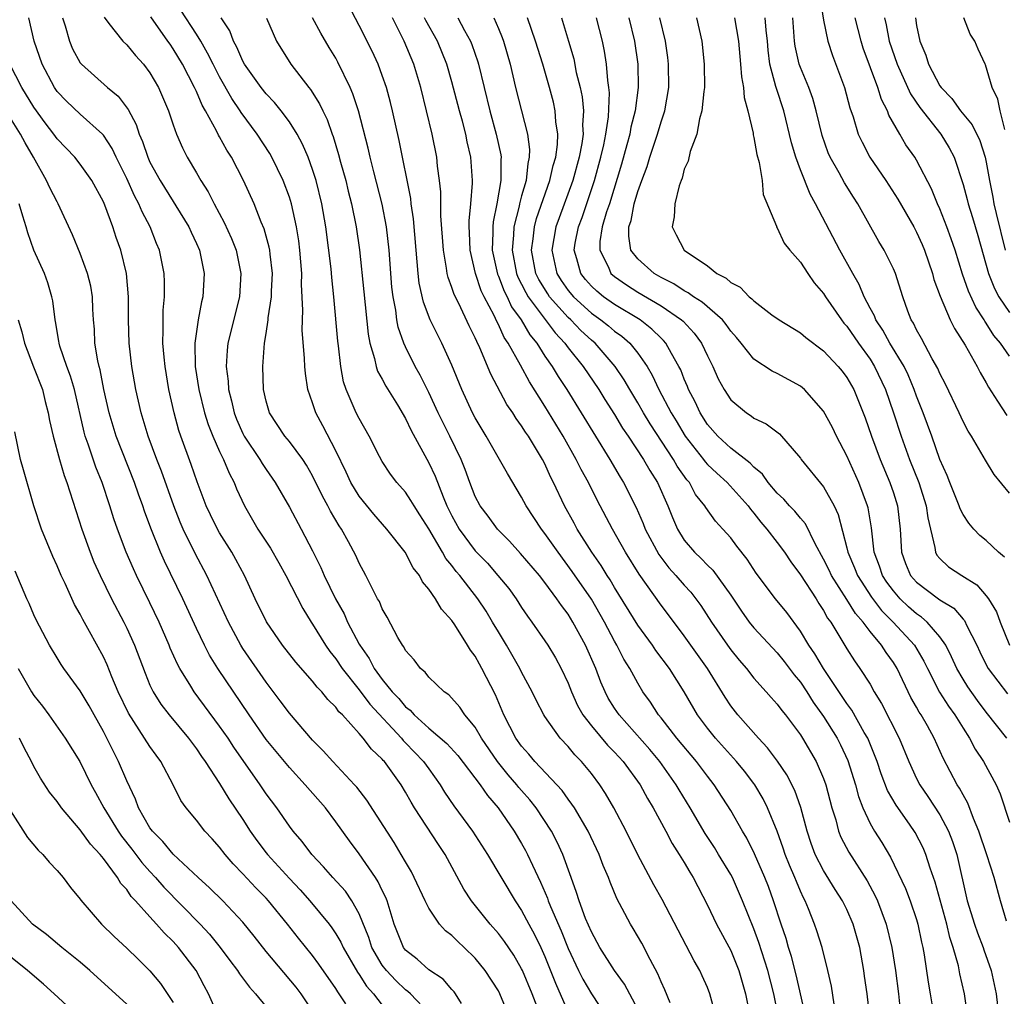
# Model space of a CAD drawing. Units: inches. Extents: x 2622000 to 2625000, y 1467000 to 1470000.
# Drawn here: x 2622148 to 2622233, y 1468091 to 1468175 of the extents above; entities that cross this region are included whole.
import ezdxf

# ---------------------------------------------------------------- set-up
doc = ezdxf.new("R2010")
doc.units = ezdxf.units.IN
doc.header["$MEASUREMENT"] = 0
doc.layers.add('LD26221467_2ft', color=232, linetype='Continuous')

msp = doc.modelspace()

# ---------------------------------------------------------------- linework, layer by layer
at = {"layer": 'LD26221467_2ft'}
for points, elevation in [([(2622216.654, 1468177), (2622217, 1468174.808), (2622217.349, 1468173), (2622217.761, 1468171.761), (2622218.793, 1468169), (2622219.248, 1468167.249), (2622219.529, 1468166.471), (2622219.978, 1468165), (2622220.303, 1468164.303), (2622220.986, 1468163), (2622222.352, 1468161), (2622223.4, 1468159.4), (2622224.769, 1468157), (2622225, 1468156.567), (2622225.48, 1468155.479), (2622225.675, 1468155), (2622226.367, 1468153), (2622226.493, 1468152.493), (2622227.033, 1468151.033), (2622227.894, 1468149), (2622228.256, 1468148.256), (2622229.179, 1468146.821), (2622230.217, 1468145), (2622230.478, 1468144.478), (2622231, 1468143.582), (2622231.202, 1468143.202), (2622231.979, 1468142.021), (2622232.763, 1468140.763)], 9206), ([(2622203.782, 1468090.218), (2622203.335, 1468091.335), (2622203, 1468092.031), (2622202.722, 1468092.722), (2622202.053, 1468093.947), (2622201.346, 1468095.346), (2622200.611, 1468096.611), (2622200.363, 1468097), (2622199.661, 1468098.339), (2622199.191, 1468099.191), (2622198.617, 1468100.617), (2622198.484, 1468101), (2622198.031, 1468102.031), (2622197.681, 1468103), (2622196.718, 1468105), (2622195.536, 1468107), (2622195.333, 1468107.333), (2622195, 1468107.761), (2622194.493, 1468108.493), (2622194.035, 1468109), (2622192.147, 1468111), (2622191.625, 1468111.625), (2622191, 1468112.303), (2622190.501, 1468113), (2622189.474, 1468115), (2622188.739, 1468116.739), (2622187.581, 1468119), (2622187.364, 1468119.364), (2622187, 1468120.053), (2622186.587, 1468120.587), (2622186.351, 1468121), (2622185.25, 1468122.75), (2622185, 1468123.122), (2622184.092, 1468124.092), (2622183.574, 1468125), (2622183, 1468125.834), (2622182.465, 1468126.465), (2622182.204, 1468127), (2622181.671, 1468127.671), (2622180.965, 1468129), (2622179.392, 1468131), (2622178.27, 1468132.27), (2622177, 1468133.846), (2622176.3, 1468135), (2622175.892, 1468135.892), (2622175, 1468137.724), (2622173.889, 1468139.889), (2622173.287, 1468141), (2622173, 1468141.877), (2622172.59, 1468143), (2622172.379, 1468144.379), (2622172.327, 1468145), (2622172.317, 1468145.683), (2622172.111, 1468148.112), (2622172.129, 1468149), (2622172.172, 1468149.828), (2622172.059, 1468152.059), (2622172.071, 1468153), (2622171.908, 1468155), (2622171.81, 1468155.81), (2622171.619, 1468157), (2622171.177, 1468159), (2622171, 1468159.566), (2622170.46, 1468161), (2622169.496, 1468163), (2622169.318, 1468163.318), (2622168.231, 1468165), (2622166.852, 1468166.852), (2622166.771, 1468167), (2622166.046, 1468168.046), (2622165, 1468169.918), (2622164.438, 1468171), (2622163.967, 1468171.967), (2622163.368, 1468173), (2622163, 1468173.59), (2622161.649, 1468175.648)], 9170), ([(2622215.477, 1468089), (2622214.633, 1468092.633), (2622214.224, 1468094.223), (2622213.969, 1468095), (2622213.76, 1468095.76), (2622213.336, 1468097), (2622212.692, 1468099), (2622212.24, 1468100.24), (2622211.948, 1468101), (2622211.056, 1468103.056), (2622210.385, 1468104.385), (2622210.001, 1468105), (2622209, 1468106.788), (2622207.584, 1468109), (2622207, 1468109.734), (2622206.054, 1468111), (2622204.374, 1468113), (2622203, 1468114.755), (2622202.793, 1468115), (2622202.095, 1468116.095), (2622201.444, 1468117), (2622201, 1468117.723), (2622200.315, 1468119), (2622199.807, 1468119.806), (2622199.202, 1468121), (2622199, 1468121.338), (2622198.127, 1468123), (2622197, 1468124.96), (2622195.356, 1468127.357), (2622194.134, 1468129), (2622193, 1468130.628), (2622192.699, 1468131), (2622191.384, 1468133), (2622191, 1468133.75), (2622189.778, 1468135.778), (2622189.103, 1468137), (2622187.952, 1468139), (2622187, 1468140.565), (2622186.773, 1468141), (2622185.852, 1468143), (2622185, 1468145.105), (2622184.135, 1468147), (2622183.136, 1468149), (2622182.535, 1468150.535), (2622182.177, 1468152.177), (2622182.083, 1468153), (2622182.011, 1468153.989), (2622181.906, 1468155), (2622181.693, 1468157.693), (2622181.498, 1468159), (2622181.455, 1468159.455), (2622180.441, 1468164.441), (2622179.878, 1468167), (2622179.708, 1468167.707), (2622179.359, 1468169), (2622179, 1468170.044), (2622178.642, 1468171), (2622178.125, 1468172.125), (2622177, 1468174.35), (2622176.079, 1468176.079)], 9178), ([(2622192.49, 1468089.51), (2622191.916, 1468091), (2622191.078, 1468093), (2622191, 1468093.163), (2622190.316, 1468094.316), (2622189.512, 1468095.512), (2622189, 1468096.185), (2622188.289, 1468097), (2622186.678, 1468099), (2622186.018, 1468100.018), (2622184.413, 1468103), (2622183.842, 1468103.842), (2622181.774, 1468107), (2622181.482, 1468107.482), (2622181, 1468108.368), (2622180.616, 1468109), (2622179.178, 1468111), (2622179.086, 1468111.087), (2622179, 1468111.201), (2622178.064, 1468112.064), (2622177.361, 1468113), (2622177, 1468113.415), (2622175.565, 1468115), (2622175.273, 1468115.272), (2622175, 1468115.668), (2622174.319, 1468116.319), (2622173.79, 1468117), (2622173.391, 1468117.391), (2622173, 1468117.912), (2622171.552, 1468119.552), (2622170.415, 1468121), (2622169.027, 1468123.027), (2622168.06, 1468125), (2622167.125, 1468127), (2622166.393, 1468128.393), (2622166.05, 1468129), (2622165, 1468130.679), (2622164.815, 1468131), (2622164.212, 1468132.211), (2622163.838, 1468133), (2622163.057, 1468135.057), (2622162.551, 1468136.551), (2622161.658, 1468139), (2622161.491, 1468139.491), (2622161.078, 1468141), (2622160.624, 1468143), (2622160.294, 1468145), (2622160.211, 1468145.789), (2622160.116, 1468147), (2622160.15, 1468148.15), (2622160.128, 1468149), (2622160.15, 1468149.85), (2622160.247, 1468151), (2622160.257, 1468152.257), (2622160.228, 1468153), (2622159.819, 1468155), (2622159.571, 1468155.571), (2622159.007, 1468157), (2622158.316, 1468158.316), (2622158.05, 1468159), (2622157.675, 1468159.675), (2622157, 1468161.168), (2622156.083, 1468163), (2622155.748, 1468163.748), (2622155, 1468164.895), (2622154.909, 1468165), (2622153, 1468166.696), (2622151.816, 1468167.816), (2622151, 1468168.67), (2622150.77, 1468169), (2622149.71, 1468171), (2622149.04, 1468173), (2622148.568, 1468175)], 9162), ([(2622151.457, 1468175), (2622151.687, 1468174.313), (2622152.065, 1468173), (2622152.333, 1468172.332), (2622153, 1468171.137), (2622153.11, 1468171), (2622155.338, 1468169), (2622156.268, 1468168.268), (2622157.12, 1468167.12), (2622157.815, 1468165.815), (2622158.057, 1468165), (2622158.354, 1468164.354), (2622158.802, 1468163), (2622159, 1468162.577), (2622159.871, 1468161), (2622162.34, 1468157), (2622162.54, 1468156.54), (2622163, 1468155.577), (2622163.258, 1468155), (2622163.672, 1468153), (2622163.548, 1468151), (2622163.43, 1468150.57), (2622163.147, 1468149), (2622162.865, 1468147), (2622162.897, 1468145), (2622163.201, 1468143), (2622163.694, 1468141), (2622164.001, 1468140.001), (2622164.407, 1468139), (2622165, 1468137.669), (2622165.331, 1468137), (2622165.805, 1468135.805), (2622166.244, 1468135), (2622166.461, 1468134.461), (2622167.133, 1468133), (2622168.3, 1468131), (2622169.363, 1468129.363), (2622170.093, 1468128.093), (2622170.708, 1468127), (2622172.15, 1468124.15), (2622172.873, 1468123), (2622173, 1468122.819), (2622174.105, 1468121), (2622174.475, 1468120.475), (2622175, 1468119.83), (2622175.538, 1468119), (2622177, 1468117.158), (2622177.923, 1468115.923), (2622180.641, 1468113), (2622180.796, 1468112.796), (2622181, 1468112.603), (2622182.55, 1468111), (2622183, 1468110.356), (2622183.994, 1468109), (2622184.368, 1468108.368), (2622185.17, 1468107.17), (2622186.78, 1468105), (2622188.073, 1468103), (2622190.428, 1468099), (2622191, 1468098.158), (2622191.61, 1468097), (2622192.107, 1468096.107), (2622192.643, 1468095), (2622193, 1468094.212), (2622193.908, 1468091.908), (2622195, 1468089.412)], 9164), ([(2622155.047, 1468175.047), (2622155.472, 1468174.528), (2622156.671, 1468173), (2622157, 1468172.689), (2622157.761, 1468171.761), (2622158.452, 1468171), (2622159, 1468170.282), (2622159.727, 1468169), (2622160.592, 1468167), (2622161, 1468165.784), (2622161.289, 1468165), (2622161.8, 1468163.8), (2622162.213, 1468163), (2622163, 1468161.668), (2622163.377, 1468161), (2622164.02, 1468160.02), (2622164.523, 1468159), (2622165.396, 1468157.396), (2622166.014, 1468156.014), (2622166.415, 1468155), (2622166.837, 1468153), (2622166.702, 1468151), (2622165.711, 1468147), (2622165.644, 1468146.355), (2622165.56, 1468145), (2622165.725, 1468143.725), (2622165.761, 1468143), (2622166.026, 1468142.026), (2622166.246, 1468141), (2622166.457, 1468140.457), (2622167, 1468139.228), (2622167.117, 1468139), (2622168.456, 1468137), (2622168.646, 1468136.646), (2622169, 1468136.117), (2622169.788, 1468135), (2622171, 1468132.885), (2622172.031, 1468131), (2622173, 1468129.119), (2622173.699, 1468127.699), (2622173.991, 1468127), (2622174.982, 1468125), (2622175.709, 1468123.709), (2622176.017, 1468123), (2622177, 1468121.104), (2622177.056, 1468121), (2622177.866, 1468119.866), (2622178.301, 1468119), (2622179, 1468118.045), (2622179.843, 1468117), (2622180.414, 1468116.414), (2622181, 1468115.686), (2622181.399, 1468115.399), (2622181.732, 1468115), (2622183, 1468113.858), (2622184.545, 1468112.546), (2622185.498, 1468111.498), (2622187.417, 1468109), (2622188.057, 1468108.057), (2622188.975, 1468107), (2622190.353, 1468105), (2622191, 1468103.94), (2622191.339, 1468103.339), (2622191.514, 1468103), (2622191.923, 1468102.077), (2622192.621, 1468100.621), (2622193.223, 1468099.223), (2622193.293, 1468099), (2622193.489, 1468098.511), (2622194.414, 1468096.414), (2622195, 1468094.914), (2622195.882, 1468093), (2622196.254, 1468092.254), (2622197, 1468090.99), (2622198.336, 1468089)], 9166), ([(2622201, 1468089.667), (2622199.843, 1468091.843), (2622198.99, 1468093), (2622197.731, 1468095), (2622197, 1468096.329), (2622196.51, 1468097.49), (2622195.947, 1468099), (2622195.733, 1468099.733), (2622195.25, 1468101), (2622194.535, 1468103), (2622194.054, 1468104.054), (2622193.556, 1468105), (2622192.238, 1468107), (2622191.696, 1468107.696), (2622191, 1468108.486), (2622190.763, 1468108.763), (2622190.586, 1468109), (2622189.849, 1468109.849), (2622188.923, 1468111), (2622187.536, 1468113), (2622187, 1468113.945), (2622186.12, 1468115), (2622185.675, 1468115.675), (2622184.735, 1468116.735), (2622184.327, 1468117), (2622183, 1468118.261), (2622182.685, 1468118.685), (2622182.279, 1468119), (2622181.738, 1468119.738), (2622181, 1468120.547), (2622180.851, 1468120.851), (2622180.727, 1468121), (2622180.335, 1468121.664), (2622179.411, 1468123.411), (2622179, 1468124.121), (2622178.753, 1468124.753), (2622178.601, 1468125), (2622178.149, 1468125.851), (2622177.595, 1468127), (2622177, 1468128.054), (2622176.711, 1468128.711), (2622176.086, 1468129.914), (2622175.484, 1468131), (2622175.281, 1468131.281), (2622174.546, 1468132.546), (2622174.326, 1468133), (2622173.844, 1468133.844), (2622173, 1468135.593), (2622172.489, 1468136.489), (2622172.147, 1468137), (2622171, 1468138.542), (2622170.621, 1468139), (2622169.291, 1468141), (2622169, 1468142.004), (2622168.772, 1468143), (2622168.707, 1468145), (2622168.867, 1468147), (2622169, 1468147.823), (2622169.173, 1468149), (2622169.183, 1468149.183), (2622169.46, 1468151), (2622169.467, 1468151.467), (2622169.545, 1468153), (2622169.343, 1468154.657), (2622169.316, 1468155), (2622169.271, 1468155.271), (2622168.831, 1468156.831), (2622168.573, 1468157.427), (2622167.958, 1468159), (2622167.062, 1468161), (2622166.006, 1468163), (2622165.607, 1468163.606), (2622165, 1468164.745), (2622164.902, 1468164.902), (2622164.733, 1468165.267), (2622163.789, 1468167), (2622163.493, 1468167.493), (2622163, 1468168.66), (2622162.883, 1468168.883), (2622162.84, 1468169), (2622161.796, 1468171), (2622161, 1468172.345), (2622160.726, 1468172.727), (2622160.552, 1468173), (2622159.078, 1468175.078)], 9168), ([(2622207.756, 1468089), (2622207.214, 1468091), (2622207, 1468091.544), (2622206.543, 1468092.543), (2622206.328, 1468093), (2622205.838, 1468093.838), (2622203.106, 1468099.106), (2622202.374, 1468100.374), (2622201, 1468102.955), (2622199.988, 1468105), (2622198.927, 1468107), (2622198.232, 1468108.233), (2622197.732, 1468109), (2622197, 1468109.966), (2622196.152, 1468111), (2622195.575, 1468111.574), (2622195, 1468112.276), (2622194.319, 1468113), (2622193, 1468114.871), (2622192.916, 1468115), (2622192.26, 1468116.26), (2622191.918, 1468117), (2622191, 1468118.69), (2622190.848, 1468119), (2622189.689, 1468121), (2622189, 1468122.143), (2622188.504, 1468123), (2622187.931, 1468123.931), (2622187.228, 1468125), (2622185.674, 1468127), (2622185.36, 1468127.36), (2622185, 1468127.85), (2622184.476, 1468128.476), (2622184.185, 1468129), (2622183, 1468131.011), (2622182.237, 1468132.237), (2622181.733, 1468133), (2622181.469, 1468133.469), (2622181, 1468134.166), (2622180.265, 1468135), (2622179.72, 1468135.72), (2622179, 1468136.809), (2622178.76, 1468137.24), (2622177.872, 1468139), (2622177, 1468140.504), (2622176.75, 1468141), (2622176.587, 1468141.413), (2622175.894, 1468143), (2622175.669, 1468143.668), (2622175.436, 1468145), (2622175.232, 1468146.767), (2622175.172, 1468147.172), (2622174.821, 1468151), (2622174.645, 1468152.645), (2622174.589, 1468153.411), (2622174.151, 1468157), (2622173.804, 1468159), (2622173.3, 1468161), (2622173, 1468161.938), (2622172.607, 1468163), (2622172.136, 1468164.136), (2622171.663, 1468165), (2622171, 1468166.047), (2622170.287, 1468167), (2622169.716, 1468167.716), (2622169, 1468168.448), (2622168.564, 1468169), (2622167.151, 1468171), (2622167, 1468171.275), (2622166.485, 1468172.485), (2622166.187, 1468173), (2622165.871, 1468173.871), (2622165.137, 1468175)], 9172), ([(2622169.04, 1468174.96), (2622169.904, 1468173), (2622171.132, 1468171), (2622172.678, 1468169), (2622172.829, 1468168.829), (2622173.607, 1468167.606), (2622173.87, 1468167), (2622174.252, 1468166.251), (2622174.683, 1468165), (2622174.774, 1468164.774), (2622175.244, 1468163.244), (2622175.411, 1468162.589), (2622175.853, 1468161), (2622176.077, 1468160.077), (2622176.362, 1468159), (2622176.762, 1468157), (2622177.036, 1468155.036), (2622177.421, 1468151.421), (2622177.772, 1468147.772), (2622177.918, 1468147), (2622178.33, 1468145.67), (2622178.471, 1468145), (2622178.6, 1468144.6), (2622179, 1468143.901), (2622179.309, 1468143.309), (2622180.305, 1468141.695), (2622181, 1468140.514), (2622181.481, 1468139.481), (2622183, 1468136.703), (2622183.545, 1468135.545), (2622184.23, 1468133.77), (2622184.564, 1468133), (2622185, 1468132.129), (2622185.627, 1468131), (2622187, 1468129.139), (2622188.051, 1468128.051), (2622188.963, 1468127), (2622189.883, 1468125.883), (2622190.522, 1468125), (2622191, 1468124.249), (2622191.508, 1468123.508), (2622191.89, 1468123), (2622193, 1468121.392), (2622193.256, 1468121), (2622193.916, 1468119.916), (2622194.413, 1468119), (2622195, 1468117.748), (2622195.292, 1468117), (2622195.821, 1468115.821), (2622196.272, 1468115), (2622197, 1468114.056), (2622198.402, 1468112.402), (2622199, 1468111.799), (2622199.73, 1468111), (2622201.191, 1468109), (2622201.821, 1468107.821), (2622202.331, 1468107), (2622203.408, 1468105), (2622203.949, 1468103.949), (2622204.568, 1468103), (2622205, 1468102.288), (2622205.468, 1468101.468), (2622205.775, 1468101), (2622207, 1468098.623), (2622207.773, 1468097), (2622209, 1468094.72), (2622209.684, 1468093), (2622210.27, 1468091), (2622210.662, 1468089)], 9174), ([(2622213.113, 1468089), (2622212.7, 1468091), (2622212.188, 1468093), (2622211.427, 1468095.426), (2622211, 1468096.59), (2622210.015, 1468099), (2622209.143, 1468101), (2622209, 1468101.268), (2622207.959, 1468103), (2622207.592, 1468103.591), (2622206.79, 1468104.791), (2622205.518, 1468107), (2622204.563, 1468108.563), (2622204.311, 1468109), (2622202.891, 1468111), (2622202.036, 1468112.036), (2622199.385, 1468115), (2622199, 1468115.578), (2622198.46, 1468116.46), (2622198.179, 1468117), (2622197.818, 1468117.818), (2622197.372, 1468119), (2622196.485, 1468121), (2622195.412, 1468123), (2622195, 1468123.67), (2622194.421, 1468124.421), (2622194.042, 1468125), (2622193, 1468126.396), (2622192.523, 1468127), (2622190.911, 1468128.911), (2622189.961, 1468129.962), (2622188.929, 1468131), (2622188.113, 1468132.113), (2622187.428, 1468133), (2622187, 1468133.805), (2622186.531, 1468135), (2622186.128, 1468136.128), (2622185.781, 1468137), (2622184.816, 1468139), (2622184.2, 1468140.2), (2622183.813, 1468141), (2622183, 1468142.756), (2622182.259, 1468144.259), (2622181.835, 1468145), (2622181, 1468146.683), (2622180.857, 1468147), (2622180.37, 1468148.37), (2622180.256, 1468149), (2622180.156, 1468149.844), (2622179.926, 1468151), (2622179.829, 1468151.829), (2622179.583, 1468155), (2622179.372, 1468157), (2622179, 1468158.963), (2622178.262, 1468161.738), (2622177.944, 1468163), (2622177.78, 1468163.78), (2622176.942, 1468167), (2622176.474, 1468168.474), (2622176.243, 1468169), (2622175.187, 1468171.187), (2622175, 1468171.524), (2622174.437, 1468172.437), (2622173.696, 1468173.696), (2622173, 1468175.004)], 9176), ([(2622217.896, 1468090.104), (2622217.668, 1468091.668), (2622217.363, 1468093), (2622216.866, 1468095), (2622216.42, 1468096.42), (2622216.212, 1468097), (2622215.697, 1468098.303), (2622215.4, 1468099), (2622215.254, 1468099.255), (2622215, 1468099.821), (2622214.653, 1468100.653), (2622214.527, 1468101), (2622214.066, 1468102.066), (2622213.697, 1468103), (2622213.527, 1468103.527), (2622212.992, 1468104.992), (2622212.179, 1468107), (2622211.79, 1468107.789), (2622211.08, 1468109), (2622211, 1468109.11), (2622210.172, 1468110.172), (2622209.497, 1468111), (2622207.691, 1468113), (2622207, 1468113.858), (2622206.131, 1468115), (2622204.987, 1468116.987), (2622203.731, 1468119), (2622202.559, 1468120.559), (2622202.27, 1468121), (2622201, 1468122.74), (2622199, 1468125.984), (2622198.625, 1468126.625), (2622198.369, 1468127), (2622197.853, 1468127.853), (2622197.033, 1468129), (2622195.786, 1468131), (2622195.518, 1468131.518), (2622194.691, 1468133), (2622193.747, 1468135), (2622193.491, 1468135.491), (2622193, 1468136.61), (2622192.799, 1468137), (2622191.579, 1468139), (2622191.34, 1468139.34), (2622191, 1468139.899), (2622190.527, 1468140.527), (2622190.23, 1468141), (2622189.721, 1468141.721), (2622188.332, 1468144.332), (2622187.394, 1468146.606), (2622187.132, 1468147.132), (2622187, 1468147.466), (2622186.49, 1468148.49), (2622185.581, 1468150.419), (2622185.189, 1468151.188), (2622185, 1468151.791), (2622184.665, 1468152.665), (2622184.591, 1468153), (2622184.537, 1468153.463), (2622184.263, 1468155), (2622184.052, 1468157.948), (2622184.035, 1468160.035), (2622183.929, 1468161), (2622183.756, 1468162.244), (2622183.683, 1468163), (2622183.284, 1468165), (2622182.813, 1468167), (2622182.31, 1468169), (2622181.713, 1468171), (2622180.894, 1468173), (2622179.874, 1468175)], 9180), ([(2622220.97, 1468089), (2622220.741, 1468091), (2622220.529, 1468092.529), (2622220.461, 1468093), (2622220.111, 1468095), (2622219.543, 1468097), (2622219, 1468098.243), (2622218.627, 1468099), (2622217.986, 1468099.986), (2622217, 1468101.611), (2622216.28, 1468103), (2622215.931, 1468103.931), (2622215.57, 1468105), (2622215.035, 1468107.035), (2622214.514, 1468108.513), (2622213.841, 1468109.841), (2622213.03, 1468111.03), (2622212.179, 1468112.179), (2622211.38, 1468113), (2622209.603, 1468115), (2622209, 1468115.789), (2622208.518, 1468116.518), (2622207.002, 1468119), (2622205, 1468121.821), (2622203.631, 1468123.631), (2622203, 1468124.438), (2622201.108, 1468127.108), (2622199.945, 1468129), (2622198.821, 1468131), (2622197.495, 1468133.495), (2622196.742, 1468135), (2622196.123, 1468136.123), (2622195.704, 1468137), (2622194.571, 1468139), (2622193, 1468141.586), (2622191.665, 1468143.665), (2622190.9, 1468145.1), (2622189.852, 1468147), (2622189.501, 1468147.501), (2622189, 1468148.607), (2622188.856, 1468148.856), (2622188.626, 1468149.374), (2622187.76, 1468151), (2622187.514, 1468151.514), (2622187.019, 1468153), (2622186.558, 1468155), (2622186.511, 1468156.511), (2622186.481, 1468157), (2622186.478, 1468157.521), (2622186.629, 1468159), (2622186.767, 1468160.767), (2622186.765, 1468161), (2622186.621, 1468163), (2622186.315, 1468164.315), (2622186.185, 1468165), (2622185.906, 1468166.094), (2622185.65, 1468167), (2622185, 1468169.48), (2622184.558, 1468171), (2622183.758, 1468173), (2622182.762, 1468174.762), (2622182.649, 1468175)], 9182), ([(2622185.513, 1468175), (2622186.091, 1468173.909), (2622186.605, 1468173), (2622186.719, 1468172.719), (2622187.226, 1468171.226), (2622187.291, 1468171), (2622188.261, 1468167), (2622188.814, 1468165), (2622189.2, 1468163.2), (2622189.223, 1468163), (2622189.2, 1468162.8), (2622189.212, 1468161), (2622188.867, 1468159), (2622188.543, 1468157.457), (2622188.507, 1468157), (2622188.52, 1468156.52), (2622188.471, 1468155), (2622188.927, 1468152.927), (2622189, 1468152.773), (2622189.486, 1468151.486), (2622189.739, 1468151), (2622190.138, 1468150.138), (2622190.954, 1468149), (2622191.712, 1468147.712), (2622192.297, 1468147), (2622193, 1468145.885), (2622193.614, 1468145), (2622194.135, 1468144.135), (2622194.886, 1468143), (2622198.579, 1468137), (2622199.47, 1468135.47), (2622199.765, 1468135), (2622200.857, 1468132.857), (2622201.47, 1468131.47), (2622201.645, 1468131), (2622202.807, 1468128.807), (2622203.669, 1468127.669), (2622204.283, 1468127), (2622205, 1468126.163), (2622205.562, 1468125.562), (2622206.009, 1468125), (2622206.428, 1468124.428), (2622207.346, 1468123), (2622208.708, 1468121), (2622209, 1468120.596), (2622209.725, 1468119.725), (2622210.353, 1468119), (2622211, 1468118.17), (2622212.059, 1468117), (2622212.492, 1468116.491), (2622213, 1468115.931), (2622213.388, 1468115.388), (2622213.714, 1468115), (2622215, 1468113.293), (2622215.187, 1468113), (2622216.355, 1468111), (2622217, 1468109.53), (2622217.192, 1468109), (2622217.708, 1468107), (2622218.036, 1468105.965), (2622218.284, 1468105), (2622218.488, 1468104.487), (2622219.178, 1468103.178), (2622220.734, 1468100.734), (2622221.435, 1468099.435), (2622221.623, 1468099), (2622222.389, 1468097), (2622222.877, 1468095), (2622223.184, 1468093), (2622223.455, 1468091), (2622223.652, 1468089)], 9184), ([(2622188.603, 1468175), (2622189, 1468174.083), (2622189.313, 1468173.313), (2622189.424, 1468173), (2622190.01, 1468171), (2622190.481, 1468169), (2622191.499, 1468165), (2622191.676, 1468163.676), (2622191.658, 1468163), (2622191.522, 1468162.478), (2622191.375, 1468161), (2622191, 1468159.671), (2622190.823, 1468159), (2622190.783, 1468158.783), (2622190.314, 1468157), (2622190.292, 1468156.292), (2622190.169, 1468155), (2622190.56, 1468153), (2622190.681, 1468152.681), (2622191, 1468152.066), (2622191.347, 1468151.347), (2622191.557, 1468151), (2622193.877, 1468147.877), (2622194.715, 1468147), (2622195, 1468146.605), (2622196.299, 1468145), (2622197.645, 1468143), (2622198.159, 1468142.159), (2622199, 1468140.856), (2622199.696, 1468139.696), (2622200.182, 1468139), (2622201.49, 1468137), (2622202.028, 1468136.028), (2622202.681, 1468135), (2622203.572, 1468133), (2622203.983, 1468131.983), (2622204.405, 1468131), (2622205, 1468130.052), (2622205.892, 1468129), (2622206.469, 1468128.469), (2622207, 1468127.895), (2622207.466, 1468127.466), (2622209, 1468125.306), (2622209.929, 1468123.929), (2622210.601, 1468123), (2622211, 1468122.506), (2622213, 1468120.345), (2622213.601, 1468119.601), (2622214.459, 1468118.46), (2622215, 1468117.817), (2622215.551, 1468117), (2622216.11, 1468116.11), (2622217, 1468114.878), (2622218.156, 1468113), (2622218.441, 1468112.441), (2622219.087, 1468111.087), (2622219.735, 1468109), (2622219.99, 1468107.99), (2622220.376, 1468107), (2622221, 1468105.658), (2622221.387, 1468105), (2622222.015, 1468104.015), (2622222.764, 1468102.764), (2622224.055, 1468100.055), (2622224.448, 1468099), (2622225, 1468097.384), (2622225.117, 1468097), (2622225.431, 1468095.431), (2622225.543, 1468095), (2622225.659, 1468094.341), (2622225.996, 1468091.996), (2622226.173, 1468091), (2622226.391, 1468089.609)], 9186), ([(2622229.399, 1468089), (2622229.121, 1468091), (2622228.729, 1468092.729), (2622228.605, 1468093.395), (2622228.162, 1468095), (2622227.852, 1468095.852), (2622227.592, 1468097), (2622226.61, 1468100.61), (2622226.177, 1468101.823), (2622225.807, 1468103), (2622225.561, 1468103.561), (2622224.887, 1468104.887), (2622224.39, 1468105.611), (2622223.233, 1468107.233), (2622222.495, 1468108.495), (2622221.939, 1468109.94), (2622221.597, 1468111), (2622221.439, 1468111.439), (2622220.793, 1468113), (2622220.496, 1468113.505), (2622219.424, 1468115.424), (2622219, 1468115.992), (2622218.603, 1468116.603), (2622216.974, 1468119), (2622216.251, 1468120.251), (2622215.735, 1468121), (2622215, 1468122.219), (2622213.816, 1468123.816), (2622212.863, 1468125), (2622211.203, 1468127.203), (2622210.409, 1468128.409), (2622209.531, 1468129.53), (2622209, 1468130.244), (2622208.321, 1468131), (2622207.681, 1468131.681), (2622206.854, 1468132.854), (2622206.778, 1468133), (2622205.981, 1468133.982), (2622205.438, 1468135), (2622205.227, 1468135.227), (2622204.4, 1468136.4), (2622204.07, 1468137), (2622202.061, 1468140.061), (2622201.497, 1468141), (2622201, 1468141.872), (2622200.307, 1468143), (2622199.833, 1468143.834), (2622199.062, 1468145), (2622197.323, 1468147), (2622197, 1468147.266), (2622196.097, 1468148.097), (2622195.23, 1468149), (2622195, 1468149.209), (2622193.411, 1468151), (2622193.242, 1468151.242), (2622192.483, 1468152.483), (2622192.234, 1468153), (2622191.837, 1468155), (2622191.987, 1468155.987), (2622192.092, 1468157), (2622192.284, 1468157.716), (2622193.439, 1468161), (2622193.717, 1468162.283), (2622193.939, 1468163), (2622194.089, 1468164.089), (2622194.114, 1468165), (2622193.955, 1468166.045), (2622193.895, 1468167), (2622193.729, 1468167.729), (2622193.398, 1468169), (2622192.824, 1468171), (2622192.206, 1468173), (2622191.508, 1468175)], 9188), ([(2622194.437, 1468175), (2622195.044, 1468173), (2622195.485, 1468171.485), (2622195.704, 1468170.296), (2622196.03, 1468169), (2622196.199, 1468168.199), (2622196.315, 1468167), (2622196.246, 1468165.754), (2622196.282, 1468165), (2622196.175, 1468164.175), (2622195.957, 1468163), (2622195.408, 1468161), (2622194.215, 1468157.785), (2622193.939, 1468157), (2622193.586, 1468155), (2622194.025, 1468153), (2622194.4, 1468152.4), (2622195, 1468151.542), (2622195.451, 1468151), (2622197, 1468149.585), (2622197.83, 1468149), (2622198.485, 1468148.485), (2622199, 1468148.045), (2622199.616, 1468147.616), (2622200.31, 1468147), (2622201, 1468146.14), (2622201.8, 1468145), (2622202.248, 1468144.248), (2622202.821, 1468143), (2622203.879, 1468141), (2622204.307, 1468140.307), (2622205.08, 1468139), (2622206.642, 1468137), (2622206.789, 1468136.789), (2622207, 1468136.562), (2622207.807, 1468135.806), (2622208.698, 1468135), (2622210.495, 1468133), (2622210.704, 1468132.704), (2622211, 1468132.366), (2622211.599, 1468131.599), (2622212.117, 1468131), (2622213, 1468129.846), (2622213.633, 1468129), (2622214.179, 1468128.179), (2622215, 1468127.066), (2622216.343, 1468125), (2622216.592, 1468124.591), (2622217, 1468123.984), (2622217.342, 1468123.342), (2622217.606, 1468123), (2622219, 1468120.678), (2622219.653, 1468119.653), (2622220.127, 1468119), (2622221, 1468117.638), (2622221.36, 1468117), (2622221.984, 1468115.984), (2622223.509, 1468113), (2622224.32, 1468111), (2622225, 1468109.541), (2622225.277, 1468109), (2622225.98, 1468107.98), (2622227, 1468106.404), (2622227.744, 1468105), (2622228.102, 1468104.103), (2622228.46, 1468103), (2622229.351, 1468099), (2622229.992, 1468097), (2622230.257, 1468096.257), (2622230.743, 1468095), (2622230.799, 1468094.799), (2622231.417, 1468093), (2622231.852, 1468091), (2622232.084, 1468089)], 9190), ([(2622232.754, 1468097.246), (2622232.218, 1468099), (2622231.666, 1468101), (2622231.041, 1468102.959), (2622230.368, 1468105), (2622229.897, 1468106.103), (2622229.417, 1468107.417), (2622229, 1468108.123), (2622228.703, 1468108.703), (2622228.5, 1468109), (2622227.279, 1468111.279), (2622226.523, 1468113), (2622225.927, 1468114.073), (2622225.393, 1468115), (2622225.232, 1468115.232), (2622225, 1468115.67), (2622224.511, 1468116.511), (2622223.322, 1468119), (2622223, 1468119.526), (2622222.378, 1468120.378), (2622221.987, 1468121), (2622221, 1468122.183), (2622220.391, 1468123), (2622219.732, 1468123.732), (2622219, 1468124.948), (2622217.674, 1468127), (2622217.468, 1468127.468), (2622217, 1468128.423), (2622216.256, 1468129.743), (2622215.437, 1468131.437), (2622215, 1468131.931), (2622214.528, 1468132.528), (2622214.049, 1468133), (2622213.564, 1468133.565), (2622213, 1468134.089), (2622212.233, 1468135), (2622211.728, 1468135.728), (2622211, 1468136.329), (2622210.682, 1468136.682), (2622209, 1468137.96), (2622207.881, 1468139), (2622207, 1468140.007), (2622206.367, 1468141), (2622205.937, 1468141.937), (2622205.373, 1468143), (2622205.271, 1468143.272), (2622205, 1468143.897), (2622204.696, 1468144.696), (2622204.541, 1468145), (2622203.896, 1468146.104), (2622203.416, 1468147), (2622203.225, 1468147.225), (2622203, 1468147.426), (2622202.218, 1468148.218), (2622201.192, 1468149), (2622199, 1468150.33), (2622198.046, 1468151), (2622197.468, 1468151.468), (2622197, 1468151.91), (2622196.492, 1468152.492), (2622196.085, 1468153), (2622195.751, 1468154.249), (2622195.517, 1468155), (2622195.61, 1468155.61), (2622195.887, 1468157), (2622196.197, 1468157.803), (2622197.285, 1468161), (2622197.83, 1468163), (2622198.076, 1468164.076), (2622198.252, 1468165), (2622198.47, 1468166.47), (2622198.551, 1468168.551), (2622198.503, 1468169), (2622198.406, 1468169.594), (2622198.31, 1468171), (2622198.145, 1468172.144), (2622197.97, 1468173), (2622197.456, 1468175)], 9192), ([(2622200.224, 1468175), (2622200.727, 1468173), (2622200.999, 1468171), (2622201.039, 1468169), (2622200.782, 1468167), (2622200.41, 1468165.59), (2622200.313, 1468165), (2622200.067, 1468164.067), (2622199.59, 1468162.41), (2622198.549, 1468159), (2622198.314, 1468158.314), (2622197.936, 1468157), (2622197.743, 1468155.743), (2622197.722, 1468155), (2622198.463, 1468153.537), (2622198.688, 1468153), (2622199, 1468152.726), (2622200.013, 1468152.013), (2622201, 1468151.394), (2622203, 1468150.205), (2622204.769, 1468149), (2622204.891, 1468148.891), (2622205.863, 1468147.863), (2622206.486, 1468147), (2622207, 1468145.897), (2622207.451, 1468145), (2622207.931, 1468143.931), (2622208.436, 1468143), (2622209, 1468142.128), (2622210.361, 1468141), (2622210.752, 1468140.752), (2622211, 1468140.557), (2622212.065, 1468140.065), (2622213.185, 1468139.186), (2622215, 1468137.113), (2622215.078, 1468137), (2622217, 1468134.624), (2622217.892, 1468133), (2622218.252, 1468132.252), (2622219, 1468129.395), (2622219.086, 1468129), (2622219.666, 1468127.666), (2622219.904, 1468127), (2622221.13, 1468125.13), (2622221.993, 1468123.993), (2622222.986, 1468123), (2622224.816, 1468121), (2622225.63, 1468119.63), (2622225.93, 1468119), (2622226.97, 1468116.97), (2622227.751, 1468115.751), (2622228.302, 1468115), (2622229, 1468113.866), (2622229.57, 1468113), (2622230.053, 1468112.052), (2622230.755, 1468111), (2622231.851, 1468109), (2622232.199, 1468108.199), (2622233, 1468105.768)], 9194), ([(2622232.765, 1468113), (2622231, 1468115.255), (2622230.248, 1468116.248), (2622229.415, 1468117.415), (2622229, 1468118.085), (2622228.467, 1468119), (2622228.011, 1468120.011), (2622227.505, 1468121), (2622227, 1468121.718), (2622225.904, 1468123), (2622225.425, 1468123.425), (2622225, 1468123.699), (2622224.315, 1468124.315), (2622223.59, 1468125), (2622223, 1468125.672), (2622222.439, 1468126.439), (2622222.064, 1468127), (2622221.803, 1468127.803), (2622221.348, 1468129), (2622221.113, 1468131.113), (2622220.827, 1468132.827), (2622220.781, 1468133), (2622220.024, 1468135), (2622219, 1468137.293), (2622218.103, 1468139), (2622217.751, 1468139.751), (2622217, 1468141.16), (2622215.348, 1468143), (2622215, 1468143.293), (2622213, 1468144.388), (2622212.581, 1468144.581), (2622211, 1468145.614), (2622209.902, 1468147), (2622209.491, 1468147.491), (2622209, 1468148.038), (2622208.612, 1468148.612), (2622208.285, 1468149), (2622206.536, 1468150.536), (2622205.789, 1468151), (2622205.345, 1468151.345), (2622205, 1468151.508), (2622204.107, 1468152.107), (2622203, 1468152.65), (2622202.395, 1468153), (2622201, 1468154.245), (2622200.408, 1468155), (2622200.217, 1468156.217), (2622200.24, 1468157), (2622200.433, 1468157.567), (2622200.7, 1468159), (2622201, 1468160.058), (2622201.333, 1468161), (2622201.795, 1468162.205), (2622202.022, 1468163), (2622202.688, 1468165), (2622203, 1468166.061), (2622203.254, 1468166.746), (2622203.319, 1468167), (2622203.664, 1468169), (2622203.644, 1468171), (2622203.584, 1468171.584), (2622203.391, 1468173), (2622202.907, 1468175)], 9196), ([(2622206.063, 1468175), (2622206.505, 1468173), (2622206.714, 1468171), (2622206.731, 1468169), (2622206.674, 1468168.674), (2622206.526, 1468167), (2622206.298, 1468166.298), (2622206.073, 1468165), (2622205.499, 1468163.499), (2622205.336, 1468162.664), (2622205, 1468161.969), (2622204.811, 1468161.189), (2622204.72, 1468161), (2622204.549, 1468160.549), (2622204.18, 1468159), (2622204.139, 1468157.861), (2622203.945, 1468157), (2622204.315, 1468156.315), (2622204.982, 1468155), (2622207, 1468153.646), (2622207.799, 1468153), (2622208.606, 1468152.606), (2622209, 1468152.233), (2622209.813, 1468151.813), (2622210.583, 1468151), (2622210.83, 1468150.83), (2622211, 1468150.637), (2622212.551, 1468149.449), (2622213.172, 1468149), (2622215, 1468147.884), (2622215.476, 1468147.476), (2622217, 1468146.337), (2622218.255, 1468145), (2622218.593, 1468144.593), (2622219, 1468144.048), (2622219.591, 1468143), (2622220.564, 1468140.564), (2622221.112, 1468139), (2622221.869, 1468137), (2622222.705, 1468135), (2622223, 1468134.13), (2622223.363, 1468133), (2622223.585, 1468131), (2622223.689, 1468129), (2622224.047, 1468128.047), (2622224.49, 1468127), (2622225, 1468126.422), (2622226.877, 1468125), (2622227, 1468124.909), (2622228.195, 1468124.195), (2622229, 1468123.248), (2622229.125, 1468123.125), (2622229.34, 1468122.66), (2622230.179, 1468121), (2622230.441, 1468120.441), (2622231, 1468119.324), (2622231.178, 1468119), (2622232.824, 1468116.824)], 9198), ([(2622209.324, 1468175), (2622209.67, 1468173), (2622209.845, 1468171), (2622209.914, 1468169.914), (2622210.093, 1468169), (2622210.153, 1468168.153), (2622210.482, 1468167), (2622210.93, 1468165.07), (2622210.937, 1468164.937), (2622211, 1468164.708), (2622211.241, 1468163.241), (2622211.45, 1468162.55), (2622211.694, 1468161), (2622211.804, 1468159.804), (2622212.931, 1468157.069), (2622212.945, 1468157), (2622213, 1468156.92), (2622213.596, 1468155.596), (2622214.093, 1468155), (2622215, 1468153.984), (2622215.629, 1468153), (2622216.189, 1468152.189), (2622217, 1468151.264), (2622217.157, 1468151), (2622218.525, 1468149), (2622218.734, 1468148.734), (2622219, 1468148.45), (2622219.994, 1468147), (2622221, 1468145.619), (2622221.391, 1468145), (2622222.33, 1468143), (2622223.015, 1468141), (2622223.672, 1468139), (2622224.402, 1468137), (2622225.183, 1468135), (2622225.838, 1468133), (2622225.958, 1468131.958), (2622226.586, 1468129.414), (2622226.623, 1468129), (2622226.757, 1468128.757), (2622227, 1468128.464), (2622227.762, 1468127.762), (2622228.9, 1468127), (2622230.2, 1468126.199), (2622231, 1468125.251), (2622231.187, 1468125), (2622231.87, 1468123.87), (2622232.19, 1468123), (2622232.998, 1468120.998)], 9200), ([(2622232.577, 1468128.577), (2622232.067, 1468129), (2622231, 1468130.007), (2622230.452, 1468130.452), (2622229.939, 1468131), (2622229.501, 1468131.501), (2622229, 1468132.246), (2622228.747, 1468132.748), (2622228.68, 1468133), (2622227.855, 1468135), (2622227.624, 1468135.624), (2622227, 1468137), (2622226.321, 1468139), (2622225.581, 1468141), (2622225, 1468142.45), (2622224.806, 1468143), (2622224.267, 1468144.267), (2622223.918, 1468145), (2622222.699, 1468147), (2622222.106, 1468148.106), (2622221.493, 1468149), (2622221.367, 1468149.367), (2622221, 1468150.027), (2622220.49, 1468151), (2622220.056, 1468152.056), (2622219.498, 1468153), (2622218.381, 1468155), (2622216.288, 1468159), (2622215.826, 1468159.826), (2622215, 1468161.924), (2622214.614, 1468163), (2622214.238, 1468164.238), (2622213.564, 1468167), (2622212.93, 1468168.929), (2622212.897, 1468169.103), (2622212.377, 1468171), (2622212.223, 1468172.223), (2622212.162, 1468173), (2622212.047, 1468173.953), (2622211.965, 1468175)], 9202), ([(2622233, 1468134.094), (2622231.689, 1468135.689), (2622230.929, 1468136.929), (2622229.719, 1468139), (2622229.435, 1468139.435), (2622229, 1468140.261), (2622228.665, 1468141), (2622227.483, 1468143.483), (2622227, 1468144.403), (2622226.823, 1468144.823), (2622226.348, 1468145.652), (2622225.41, 1468147.41), (2622225, 1468148.139), (2622224.727, 1468148.727), (2622224.543, 1468149), (2622224.247, 1468149.752), (2622223.804, 1468151), (2622223.176, 1468153), (2622223, 1468153.411), (2622222.214, 1468155), (2622221.757, 1468155.757), (2622219.945, 1468159), (2622219.567, 1468159.567), (2622218.8, 1468160.8), (2622218.327, 1468161.673), (2622217.565, 1468163), (2622217.393, 1468163.394), (2622216.861, 1468164.861), (2622216.345, 1468167), (2622216.064, 1468168.064), (2622215.727, 1468169), (2622215, 1468170.738), (2622214.906, 1468171), (2622214.56, 1468172.56), (2622214.504, 1468173), (2622214.348, 1468175)], 9204), ([(2622233, 1468145.872), (2622232.223, 1468147), (2622231.663, 1468147.663), (2622231, 1468148.727), (2622230.882, 1468148.882), (2622230.821, 1468149), (2622230.093, 1468150.093), (2622229.469, 1468151.469), (2622228.946, 1468152.946), (2622228.31, 1468155), (2622227.987, 1468155.987), (2622227.61, 1468157), (2622227, 1468158.553), (2622226.795, 1468159), (2622226.282, 1468160.282), (2622225, 1468162.755), (2622224.849, 1468163), (2622224.085, 1468164.085), (2622223.551, 1468165), (2622222.62, 1468166.62), (2622222.491, 1468167), (2622221.968, 1468167.968), (2622221.652, 1468169), (2622220.405, 1468172.405), (2622220.219, 1468173), (2622219.716, 1468175)], 9208), ([(2622222.231, 1468175), (2622222.385, 1468174.385), (2622222.65, 1468173), (2622223.323, 1468171), (2622224.471, 1468168.471), (2622225.286, 1468167.286), (2622227.096, 1468165), (2622227.81, 1468163.81), (2622228.228, 1468163), (2622229, 1468160.65), (2622229.353, 1468159.354), (2622229.436, 1468159), (2622229.814, 1468157.814), (2622230.27, 1468156.27), (2622231.2, 1468153), (2622231.696, 1468151.696), (2622232.077, 1468151), (2622233, 1468149.639)], 9210), ([(2622224.899, 1468175), (2622225, 1468174.346), (2622225.269, 1468173), (2622225.793, 1468171.793), (2622226.022, 1468171), (2622227, 1468169.161), (2622227.107, 1468169), (2622228.049, 1468168.049), (2622228.775, 1468167), (2622229.794, 1468165.794), (2622230.446, 1468164.446), (2622230.907, 1468163), (2622231, 1468162.571), (2622231.275, 1468161), (2622231.568, 1468159.568), (2622231.659, 1468159), (2622231.849, 1468158.151), (2622232.631, 1468155)], 9212), ([(2622232.597, 1468165.403), (2622232.198, 1468167), (2622232.009, 1468168.009), (2622231.501, 1468169), (2622230.947, 1468170.947), (2622230.911, 1468171), (2622230.303, 1468172.303), (2622230.015, 1468173), (2622229.604, 1468173.604), (2622229.064, 1468175)], 9214), ([(2622189.953, 1468089), (2622189.129, 1468091), (2622189, 1468091.247), (2622187.864, 1468093), (2622187, 1468094.077), (2622186.048, 1468095), (2622185.495, 1468095.495), (2622185, 1468096.021), (2622184.434, 1468096.434), (2622183.939, 1468097), (2622183, 1468098.365), (2622182.689, 1468099), (2622181.758, 1468101), (2622181.502, 1468101.502), (2622181, 1468102.351), (2622180.637, 1468103), (2622180.019, 1468104.019), (2622177.673, 1468107.673), (2622176.797, 1468108.797), (2622176.619, 1468109), (2622174.746, 1468111), (2622173.924, 1468111.923), (2622173, 1468112.842), (2622171, 1468115.145), (2622170.222, 1468116.222), (2622169, 1468117.818), (2622167, 1468120.728), (2622166.828, 1468121), (2622165.748, 1468123), (2622163.908, 1468127), (2622162.892, 1468128.892), (2622161.848, 1468131), (2622161.59, 1468131.59), (2622161.05, 1468133), (2622159.992, 1468135.992), (2622159.59, 1468137), (2622158.842, 1468139), (2622158.427, 1468140.427), (2622158.238, 1468141), (2622157.797, 1468143), (2622157.443, 1468145), (2622157.199, 1468147), (2622157.14, 1468149), (2622157.152, 1468151), (2622156.985, 1468153), (2622156.492, 1468155), (2622156.095, 1468156.095), (2622155.806, 1468157), (2622155.128, 1468158.872), (2622155, 1468159.17), (2622153.998, 1468161), (2622153, 1468162.411), (2622152.529, 1468163), (2622151, 1468164.582), (2622150.712, 1468165), (2622149.965, 1468165.965), (2622149, 1468167.304), (2622147.982, 1468169), (2622146.941, 1468171)], 9160), ([(2622185.821, 1468090.178), (2622185.305, 1468091), (2622185.177, 1468091.177), (2622185, 1468091.358), (2622184.251, 1468092.251), (2622183, 1468093.056), (2622181.991, 1468093.991), (2622181, 1468094.767), (2622180.822, 1468095), (2622180.022, 1468097), (2622179.418, 1468099), (2622179.301, 1468099.301), (2622179, 1468099.885), (2622178.647, 1468100.647), (2622178.412, 1468101), (2622177, 1468103.038), (2622176.168, 1468104.168), (2622175, 1468105.815), (2622174.107, 1468107), (2622172.375, 1468109), (2622171, 1468110.47), (2622169, 1468112.901), (2622167.532, 1468115), (2622164.835, 1468119), (2622164.135, 1468120.135), (2622163.684, 1468121), (2622163, 1468122.438), (2622161.829, 1468125), (2622160.237, 1468128.237), (2622159.901, 1468129), (2622159.07, 1468131.07), (2622158.539, 1468132.539), (2622158.389, 1468133), (2622158.011, 1468134.011), (2622157.67, 1468135), (2622156.085, 1468139), (2622155.483, 1468141), (2622155.041, 1468143), (2622154.707, 1468144.707), (2622154.623, 1468145), (2622154.51, 1468145.49), (2622154.264, 1468147), (2622154.21, 1468148.21), (2622154.136, 1468149), (2622154.072, 1468149.928), (2622154.041, 1468151), (2622153.9, 1468151.9), (2622153.634, 1468153), (2622153, 1468154.731), (2622152.337, 1468156.337), (2622151.095, 1468159), (2622151, 1468159.154), (2622150.367, 1468160.367), (2622150.091, 1468161), (2622148.966, 1468163), (2622148.242, 1468164.242), (2622147.844, 1468165), (2622147, 1468166.37)], 9158), ([(2622183, 1468089.337), (2622181.426, 1468091), (2622181.211, 1468091.211), (2622181, 1468091.354), (2622180.155, 1468092.154), (2622179.354, 1468093), (2622179, 1468093.468), (2622178.102, 1468095), (2622177.839, 1468095.839), (2622177, 1468097.882), (2622176.388, 1468099), (2622175.825, 1468099.824), (2622174.755, 1468101), (2622173.941, 1468101.942), (2622172.922, 1468103), (2622172.107, 1468104.107), (2622171.329, 1468105), (2622171, 1468105.432), (2622169.915, 1468107), (2622169, 1468108.214), (2622168.482, 1468109), (2622166.226, 1468112.226), (2622165.719, 1468113), (2622165, 1468114.046), (2622162.811, 1468117), (2622162.531, 1468117.469), (2622161.558, 1468119), (2622161.358, 1468119.358), (2622160.747, 1468120.747), (2622160.652, 1468121), (2622159.79, 1468123), (2622159, 1468124.655), (2622157.836, 1468127), (2622157.569, 1468127.569), (2622156.962, 1468129), (2622156.21, 1468131), (2622155.893, 1468131.893), (2622155.548, 1468133), (2622154.88, 1468135), (2622154.341, 1468136.341), (2622153.688, 1468138.312), (2622153.433, 1468139), (2622153.336, 1468139.336), (2622152.489, 1468143), (2622152.165, 1468144.165), (2622151.846, 1468145), (2622151.249, 1468146.751), (2622151.183, 1468147), (2622151.167, 1468147.167), (2622150.867, 1468148.867), (2622150.827, 1468149), (2622150.633, 1468150.633), (2622150.557, 1468151), (2622150.194, 1468152.194), (2622149.924, 1468153), (2622149.013, 1468155.013), (2622148.489, 1468156.49), (2622148.329, 1468157), (2622148.066, 1468157.934), (2622147.735, 1468159)], 9156), ([(2622147.641, 1468149), (2622147.98, 1468147.98), (2622148.208, 1468147), (2622148.971, 1468144.972), (2622149.742, 1468143), (2622149.984, 1468141.984), (2622150.247, 1468141), (2622150.353, 1468140.353), (2622150.654, 1468139), (2622151.213, 1468137), (2622151.618, 1468135.618), (2622151.851, 1468135), (2622153.121, 1468131), (2622153.841, 1468129), (2622154.181, 1468128.181), (2622154.701, 1468127), (2622155.692, 1468125), (2622156.747, 1468123), (2622157, 1468122.482), (2622157.669, 1468121), (2622158.585, 1468118.585), (2622159, 1468117.568), (2622159.268, 1468117), (2622159.936, 1468115.936), (2622160.644, 1468115), (2622162.318, 1468113), (2622163, 1468112.085), (2622163.435, 1468111.435), (2622163.752, 1468111), (2622165, 1468109.102), (2622165.792, 1468107.792), (2622167, 1468105.989), (2622167.633, 1468105), (2622168.201, 1468104.201), (2622169, 1468103.145), (2622169.113, 1468103), (2622171, 1468100.934), (2622171.937, 1468099.937), (2622172.77, 1468099), (2622174.415, 1468097), (2622174.67, 1468096.67), (2622175, 1468096.175), (2622175.435, 1468095.434), (2622175.619, 1468095), (2622176.856, 1468092.856), (2622177, 1468092.664), (2622177.648, 1468091.648), (2622178.238, 1468091), (2622179, 1468090.03)], 9154), ([(2622175.857, 1468090.143), (2622175.292, 1468091), (2622175.167, 1468091.166), (2622175, 1468091.456), (2622173.55, 1468093.55), (2622173, 1468094.308), (2622171.786, 1468095.786), (2622170.83, 1468097), (2622169.21, 1468099), (2622169, 1468099.23), (2622168.12, 1468100.12), (2622167, 1468101.33), (2622166.175, 1468102.175), (2622165.469, 1468103), (2622165, 1468103.625), (2622164.352, 1468104.352), (2622163.733, 1468105), (2622163, 1468105.948), (2622162.127, 1468107), (2622161.65, 1468107.65), (2622161.004, 1468109), (2622159.937, 1468111), (2622159.531, 1468111.531), (2622159, 1468112.274), (2622157.146, 1468115.146), (2622156.265, 1468117), (2622155.727, 1468118.273), (2622155.315, 1468119.315), (2622155, 1468119.999), (2622153.803, 1468122.197), (2622153.221, 1468123.221), (2622153, 1468123.674), (2622152.508, 1468124.508), (2622151.696, 1468126.304), (2622151.355, 1468127), (2622151, 1468127.844), (2622150.634, 1468128.634), (2622149.675, 1468131), (2622148.998, 1468133), (2622148.102, 1468136.102), (2622147.861, 1468137), (2622147.366, 1468139.366)], 9152), ([(2622173, 1468089.539), (2622172.024, 1468091), (2622171.582, 1468091.582), (2622169, 1468094.652), (2622167.966, 1468095.966), (2622167, 1468097.159), (2622165.26, 1468099), (2622164.13, 1468100.13), (2622163.163, 1468101), (2622161, 1468103.005), (2622160.111, 1468104.111), (2622159.206, 1468105), (2622159, 1468105.297), (2622158.022, 1468107), (2622157.757, 1468107.757), (2622157, 1468109.32), (2622156.304, 1468111), (2622155.846, 1468111.846), (2622155.297, 1468113), (2622155, 1468113.569), (2622154.191, 1468115), (2622153.774, 1468115.774), (2622153, 1468117.09), (2622151.597, 1468119), (2622151.354, 1468119.354), (2622151, 1468119.907), (2622150.339, 1468121), (2622149.196, 1468123.196), (2622149, 1468123.627), (2622148.596, 1468124.596), (2622148.392, 1468125), (2622147.387, 1468127.387)], 9150), ([(2622147.657, 1468119), (2622148.794, 1468117), (2622149, 1468116.68), (2622149.743, 1468115.743), (2622150.301, 1468115), (2622151.713, 1468113), (2622152.961, 1468111), (2622153.944, 1468109), (2622154.323, 1468108.323), (2622155.025, 1468107), (2622156.258, 1468105), (2622156.559, 1468104.559), (2622157.449, 1468103.449), (2622158.299, 1468102.299), (2622159, 1468101.515), (2622159.488, 1468101), (2622160.191, 1468100.191), (2622163.326, 1468097), (2622164.13, 1468096.13), (2622165.037, 1468095), (2622165.872, 1468093.872), (2622166.546, 1468093), (2622166.714, 1468092.714), (2622167.559, 1468091.559), (2622168.096, 1468091), (2622169, 1468089.873)], 9148), ([(2622164.877, 1468089.123), (2622164.049, 1468091), (2622163.672, 1468091.673), (2622162.963, 1468093), (2622161.462, 1468095), (2622161, 1468095.512), (2622160.236, 1468096.236), (2622159.573, 1468097), (2622159, 1468097.614), (2622157.761, 1468099), (2622157.386, 1468099.386), (2622157, 1468099.968), (2622156.501, 1468100.501), (2622156.213, 1468101), (2622155, 1468102.632), (2622154.7, 1468103), (2622153.869, 1468103.869), (2622153, 1468105.11), (2622151.383, 1468107), (2622151, 1468107.554), (2622150.36, 1468108.36), (2622149.571, 1468109.571), (2622149, 1468110.577), (2622148.791, 1468111), (2622148.169, 1468112.169), (2622147.762, 1468113)], 9146), ([(2622147, 1468106.747), (2622148.46, 1468104.46), (2622149.369, 1468103.369), (2622149.775, 1468103), (2622150.318, 1468102.319), (2622151, 1468101.61), (2622151.526, 1468101), (2622152.153, 1468100.153), (2622153, 1468099.135), (2622153.051, 1468099.051), (2622154.817, 1468097), (2622155.92, 1468095.92), (2622157, 1468094.917), (2622157.978, 1468093.978), (2622158.982, 1468092.982), (2622159.894, 1468091.894), (2622161, 1468090.262)], 9144), ([(2622157, 1468090.122), (2622153.83, 1468093), (2622153, 1468093.714), (2622151.404, 1468095), (2622150.096, 1468096.096), (2622148.897, 1468097), (2622147.056, 1468099)], 9142), ([(2622152.958, 1468088.957), (2622150.741, 1468091), (2622149.824, 1468091.824), (2622148.457, 1468093), (2622147, 1468094.175)], 9140)]:
    msp.add_lwpolyline(points, dxfattribs=dict(at, elevation=elevation))

doc.saveas('drawing.dxf')
